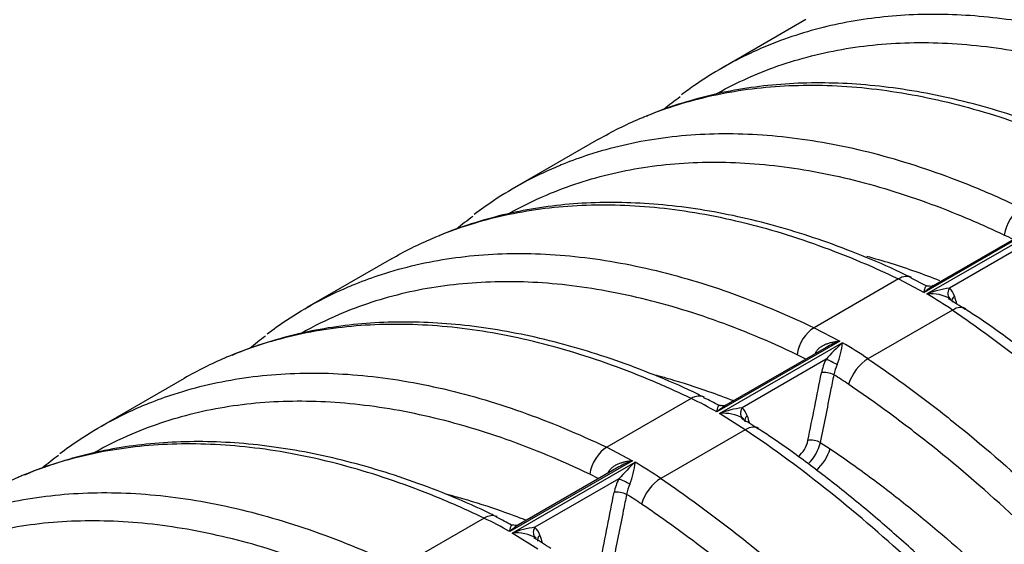
# Model space of a CAD drawing. Units: millimetres. Extents: x 0 to 420, y 0 to 297.
# Drawn here: x 126 to 143, y 88 to 97 of the extents above; entities that cross this region are included whole.
import ezdxf
from ezdxf import colors
from ezdxf.entities.mleader import LeaderData, LeaderLine
from ezdxf.math import Vec2, Vec3

# ---------------------------------------------------------------- set-up
doc = ezdxf.new("R2010")
doc.units = ezdxf.units.MM
doc.layers.add('PRELIMINARY', color=7, linetype='Continuous')
doc.layers.add('ROTERRA_2450_VME', color=7, linetype='Continuous')

# ---------------------------------------------------------------- blocks, each defined once
blk = doc.blocks.new('_NONE')

msp = doc.modelspace()

# ---------------------------------------------------------------- linework, layer by layer
at = {"layer": 'ROTERRA_2450_VME', "color": 7, "linetype": 'Continuous'}
for p, q in [((139.363, 97.014), (137.952, 96.199)), ((135.899, 95.013), (134.487, 94.198)), ((143.393, 93.636), (141.341, 92.451)), ((141.385, 92.425), (143.438, 93.61)), ((143.168, 93.532), (141.491, 92.563)), ((143.166, 93.332), (141.763, 92.522)), ((132.434, 93.013), (131.023, 92.198)), ((140.912, 92.677), (139.5, 91.861)), ((140.912, 92.677), (141.341, 92.451)), ((141.372, 92.559), (141.123, 92.691)), ((141.814, 92.155), (140.402, 91.34)), ((139.5, 91.861), (139.929, 91.636)), ((139.929, 91.636), (137.876, 90.451)), ((137.921, 90.425), (139.973, 91.61)), ((139.704, 91.531), (138.026, 90.563)), ((139.364, 91.335), (139.216, 91.41)), ((139.701, 91.332), (138.299, 90.522)), ((128.97, 91.013), (127.559, 90.198)), ((137.447, 90.676), (136.035, 89.861)), ((138.35, 90.155), (137.921, 90.425)), ((138.35, 90.155), (136.938, 89.34)), ((139.605, 89.942), (139.768, 89.836)), ((136.035, 89.861), (136.464, 89.636)), ((136.464, 89.636), (134.412, 88.451)), ((134.456, 88.425), (136.509, 89.61)), ((136.239, 89.531), (134.562, 88.563)), ((135.9, 89.335), (135.752, 89.41)), ((136.237, 89.332), (134.834, 88.522)), ((133.983, 88.676), (132.571, 87.861)), ((134.885, 88.155), (134.456, 88.425))]:
    msp.add_line(p, q, dxfattribs=at)
for centre, radius, start, end in [((140.389, 91.44), 5.303, 126.1377, 129.8564), ((136.924, 89.44), 5.303, 126.1377, 129.8564), ((140.044, 87.896), 6.113, 62.8849, 64.4443), ((141.973, 90.918), 1.618, 97.4634, 111.3103), ((141.592, 92.323), 0.262, 14.5038, 49.2691), ((141.454, 91.772), 0.657, 59.7191, 95.9762), ((137.607, 85.948), 7.499, 55.8692, 59.7443), ((139.718, 88.881), 4.014, 54.9096, 59.6029), ((133.458, 87.442), 5.3, 126.1385, 129.8553), ((142.379, 88.985), 3.561, 132.5069, 138.7756), ((140.264, 90.616), 1.073, 108.2006, 121.4611), ((138.698, 91.718), 1.28, 338.2435, 355.1737), ((136.219, 85.171), 7.454, 55.8588, 59.7574), ((140.164, 91.11), 0.72, 151.8465, 154.2952), ((140.525, 90.921), 0.92, 153.5125, 168.4388), ((140.499, 90.946), 0.681, 154.1156, 169.2474), ((135.966, 84.839), 7.335, 55.891, 58.2081), ((134.62, 84.771), 6.548, 60.1734, 64.4157), ((136.747, 88.62), 2.26, 59.0683, 66.1985), ((138.509, 88.918), 1.618, 97.4644, 111.3111), ((137.989, 89.772), 0.657, 59.721, 95.9774), ((138.127, 90.323), 0.262, 14.5099, 49.27), ((136.356, 86.958), 3.895, 55.5071, 60.3032), ((138.946, 90.066), 0.462, 308.4475, 348.5498), ((138.911, 90.097), 0.712, 313.7277, 347.395), ((129.993, 85.442), 5.3, 126.1385, 129.8553), ((138.915, 86.985), 3.561, 132.5069, 138.7756), ((136.799, 88.616), 1.073, 108.2006, 121.4611), ((135.233, 89.718), 1.28, 338.2435, 355.1737), ((132.755, 83.171), 7.454, 55.8588, 59.7574), ((136.7, 89.11), 0.72, 151.8465, 154.2952), ((137.06, 88.921), 0.92, 153.5125, 168.4388), ((137.035, 88.946), 0.681, 154.1156, 169.2474), ((132.502, 82.839), 7.335, 55.891, 58.2081), ((131.155, 82.77), 6.548, 60.1734, 64.4157), ((133.283, 86.619), 2.26, 59.0683, 66.1985), ((135.044, 86.918), 1.618, 97.4644, 111.3111), ((134.525, 87.772), 0.657, 59.721, 95.9774), ((134.663, 88.323), 0.262, 14.5099, 49.27), ((132.892, 84.958), 3.895, 55.5071, 60.3032)]:
    msp.add_arc(centre, radius, start, end, dxfattribs=at)
for centre, major_axis, ratio, start_param, end_param in [((142.991, 93.484), (0.192, 0.402), 0.624551, 0.738184, 2.036067), ((140.939, 92.299), (-0.192, -0.402), 0.624863, 3.146214, 3.880067), ((141.869, 92.463), (0.095, 0.116), 0.805457, 1.715153, 3.253616), ((141.952, 92.33), (0.144, 0.042), 0.702514, 2.172973, 3.142591), ((141.787, 91.809), (-0.25, -0.369), 0.525248, 3.147918, 3.966247), ((139.527, 91.483), (0.192, 0.402), 0.624863, 0.738475, 2.036262), ((139.445, 91.482), (-0.133, 0.069), 0.086417, 3.902817, 4.073405), ((139.807, 91.273), (-0.135, 0.066), 0.072185, 4.116109, 5.654571), ((140.375, 90.993), (0.25, 0.369), 0.525871, 0.825143, 2.123026), ((139.729, 91.047), (-0.147, 0.029), 0.391673, 4.035431, 5.592044), ((137.474, 90.298), (-0.192, -0.402), 0.625174, 3.146476, 3.880358), ((138.405, 90.463), (0.095, 0.116), 0.805457, 1.715148, 3.253705), ((138.488, 90.33), (0.144, 0.042), 0.702547, 2.172907, 3.142209), ((138.323, 89.808), (-0.25, -0.369), 0.52556, 3.148167, 3.966491), ((139.504, 89.915), (-0.147, 0.029), 0.391649, 4.038342, 5.592053), ((136.062, 89.483), (0.192, 0.402), 0.624863, 0.738475, 2.036262), ((139.471, 89.754), (-0.25, -0.369), 0.525927, 1.124506, 2.122856), ((135.98, 89.482), (-0.133, 0.069), 0.086417, 3.902817, 4.073405), ((136.343, 89.272), (-0.135, 0.066), 0.072185, 4.116109, 5.654571), ((136.911, 88.993), (0.25, 0.369), 0.525871, 0.825143, 2.123026), ((136.265, 89.046), (-0.147, 0.029), 0.391673, 4.035431, 5.592044), ((134.01, 88.298), (-0.192, -0.402), 0.625174, 3.146476, 3.880358), ((134.94, 88.463), (0.095, 0.116), 0.805457, 1.715148, 3.253705), ((135.023, 88.33), (0.144, 0.042), 0.702547, 2.172907, 3.142209)]:
    msp.add_ellipse(centre, major_axis=major_axis, ratio=ratio, start_param=start_param, end_param=end_param, dxfattribs=at)
for points, knots in [([(145.383, 96.314), (144.954, 96.48), (144.531, 96.62), (143.693, 96.847), (143.279, 96.935), (142.665, 97.028), (142.461, 97.052), (142.06, 97.087), (141.863, 97.097), (141.277, 97.109), (140.898, 97.09), (140.16, 96.999), (139.801, 96.928), (139.28, 96.781), (139.109, 96.725), (138.884, 96.642), (138.828, 96.62), (138.773, 96.598)], [0, 0, 0, 0, 0.125, 0.125, 0.25, 0.25, 0.3125, 0.3125, 0.375, 0.375, 0.5, 0.5, 0.625, 0.625, 0.6875, 0.6875, 0.7083406, 0.7083406, 0.7083406, 0.7083406]), ([(137.864, 95.772), (138.066, 95.886), (138.275, 95.989), (138.668, 96.157), (138.85, 96.226), (139.221, 96.346), (139.409, 96.398), (139.984, 96.531), (140.38, 96.589), (141.197, 96.64), (141.619, 96.635), (142.27, 96.578), (142.491, 96.551), (142.934, 96.482), (143.157, 96.439), (143.831, 96.287), (144.286, 96.155), (144.977, 95.911), (145.209, 95.822), (145.675, 95.628), (145.909, 95.523), (146.145, 95.411)], [0.1747173, 0.1747173, 0.1747173, 0.1747173, 0.25, 0.25, 0.3125, 0.3125, 0.375, 0.375, 0.5, 0.5, 0.625, 0.625, 0.6875, 0.6875, 0.75, 0.75, 0.875, 0.875, 0.9375, 0.9375, 1, 1, 1, 1]), ([(138.773, 96.598), (138.662, 96.553), (138.552, 96.506), (138.12, 96.304), (137.812, 96.127), (137.44, 95.871), (137.362, 95.815), (137.286, 95.757)], [0.7083406, 0.7083406, 0.7083406, 0.7083406, 0.75, 0.75, 0.875, 0.875, 0.9085955, 0.9085955, 0.9085955, 0.9085955]), ([(136.656, 95.387), (136.816, 95.453), (136.979, 95.513), (137.333, 95.628), (137.525, 95.681), (138.109, 95.817), (138.512, 95.875), (139.343, 95.928), (139.772, 95.922), (140.434, 95.865), (140.659, 95.837), (141.11, 95.766), (141.337, 95.723), (142.022, 95.569), (142.485, 95.434), (143.422, 95.103), (143.896, 94.906), (144.376, 94.677)], [0.2576598, 0.2576598, 0.2576598, 0.2576598, 0.3125, 0.3125, 0.375, 0.375, 0.5, 0.5, 0.625, 0.625, 0.6875, 0.6875, 0.75, 0.75, 0.875, 0.875, 1, 1, 1, 1]), ([(144.591, 94.694), (144.552, 94.714), (144.316, 94.836), (143.834, 95.044), (143.197, 95.291), (142.558, 95.499), (141.925, 95.671), (141.293, 95.804), (140.668, 95.897), (140.054, 95.95), (139.455, 95.962), (138.872, 95.933), (138.308, 95.863), (137.76, 95.754), (137.237, 95.603), (136.869, 95.477), (136.705, 95.4), (136.695, 95.396)], [0, 0, 0, 0, 0.012518, 0.088837, 0.164716, 0.239176, 0.315489, 0.392076, 0.46876, 0.545286, 0.621451, 0.697077, 0.771896, 0.846257, 0.920898, 0.995778, 1, 1, 1, 1]), ([(135.899, 95.013), (136.121, 95.142), (136.351, 95.257), (136.611, 95.368), (136.634, 95.377), (136.656, 95.387)], [0.16809774, 0.16809774, 0.16809774, 0.16809774, 0.25, 0.25, 0.25765979, 0.25765979, 0.25765979, 0.25765979]), ([(142.964, 93.862), (142.724, 93.976), (142.486, 94.083), (142.011, 94.28), (141.776, 94.371), (141.073, 94.619), (140.61, 94.753), (139.925, 94.908), (139.698, 94.951), (139.247, 95.022), (139.022, 95.049), (138.36, 95.107), (137.932, 95.113), (137.1, 95.06), (136.698, 95.002), (136.113, 94.866), (135.921, 94.813), (135.589, 94.705), (135.448, 94.654), (135.308, 94.598)], [0, 0, 0, 0, 0.0625, 0.0625, 0.125, 0.125, 0.25, 0.25, 0.3125, 0.3125, 0.375, 0.375, 0.5, 0.5, 0.625, 0.625, 0.6875, 0.6875, 0.7350574, 0.7350574, 0.7350574, 0.7350574]), ([(135.308, 94.598), (135.264, 94.58), (135.221, 94.562), (134.814, 94.388), (134.47, 94.202), (134.034, 93.912), (133.926, 93.836), (133.821, 93.756)], [0.7350574, 0.7350574, 0.7350574, 0.7350574, 0.75, 0.75, 0.875, 0.875, 0.9169689, 0.9169689, 0.9169689, 0.9169689]), ([(134.4, 93.772), (134.602, 93.886), (134.81, 93.989), (135.204, 94.157), (135.386, 94.225), (135.756, 94.346), (135.945, 94.398), (136.52, 94.531), (136.916, 94.588), (137.733, 94.64), (138.154, 94.635), (138.805, 94.578), (139.026, 94.551), (139.47, 94.481), (139.693, 94.439), (140.367, 94.287), (140.822, 94.155), (141.512, 93.911), (141.744, 93.822), (142.21, 93.628), (142.445, 93.523), (142.681, 93.41)], [0.1747173, 0.1747173, 0.1747173, 0.1747173, 0.25, 0.25, 0.3125, 0.3125, 0.375, 0.375, 0.5, 0.5, 0.625, 0.625, 0.6875, 0.6875, 0.75, 0.75, 0.875, 0.875, 0.9375, 0.9375, 1, 1, 1, 1]), ([(133.192, 93.386), (133.352, 93.453), (133.515, 93.513), (133.868, 93.628), (134.06, 93.681), (134.645, 93.817), (135.048, 93.875), (135.879, 93.927), (136.307, 93.922), (136.97, 93.864), (137.194, 93.837), (137.646, 93.766), (137.873, 93.722), (138.558, 93.568), (139.021, 93.434), (139.957, 93.103), (140.432, 92.906), (140.912, 92.677)], [0.2576598, 0.2576598, 0.2576598, 0.2576598, 0.3125, 0.3125, 0.375, 0.375, 0.5, 0.5, 0.625, 0.625, 0.6875, 0.6875, 0.75, 0.75, 0.875, 0.875, 1, 1, 1, 1]), ([(141.127, 92.694), (141.088, 92.714), (140.852, 92.836), (140.369, 93.044), (139.732, 93.29), (139.094, 93.499), (138.461, 93.67), (137.828, 93.804), (137.204, 93.897), (136.59, 93.95), (135.99, 93.962), (135.407, 93.933), (134.843, 93.863), (134.295, 93.753), (133.772, 93.603), (133.405, 93.476), (133.24, 93.4), (133.23, 93.395)], [0, 0, 0, 0, 0.012518, 0.088837, 0.164716, 0.239176, 0.315489, 0.392076, 0.46876, 0.545286, 0.621451, 0.697077, 0.771896, 0.846257, 0.920898, 0.995778, 1, 1, 1, 1]), ([(132.434, 93.013), (132.657, 93.141), (132.887, 93.256), (133.147, 93.368), (133.169, 93.377), (133.192, 93.386)], [0.16809774, 0.16809774, 0.16809774, 0.16809774, 0.25, 0.25, 0.25765979, 0.25765979, 0.25765979, 0.25765979]), ([(131.843, 92.597), (131.983, 92.654), (132.125, 92.705), (132.457, 92.813), (132.648, 92.866), (133.233, 93.002), (133.636, 93.06), (134.467, 93.112), (134.896, 93.107), (135.558, 93.049), (135.782, 93.022), (136.234, 92.951), (136.461, 92.907), (137.146, 92.753), (137.609, 92.619), (138.545, 92.288), (139.02, 92.091), (139.5, 91.861)], [0.2648663, 0.2648663, 0.2648663, 0.2648663, 0.3125, 0.3125, 0.375, 0.375, 0.5, 0.5, 0.625, 0.625, 0.6875, 0.6875, 0.75, 0.75, 0.875, 0.875, 1, 1, 1, 1]), ([(141.601, 92.647), (141.469, 92.699), (141.337, 92.749), (140.928, 92.893), (140.653, 92.979), (140.38, 93.053)], [0.086838, 0.086838, 0.086838, 0.086838, 0.125, 0.125, 0.205433, 0.205433, 0.205433, 0.205433]), ([(130.356, 91.756), (130.462, 91.836), (130.569, 91.912), (131.005, 92.202), (131.35, 92.388), (131.756, 92.562), (131.8, 92.58), (131.843, 92.597)], [0.0829911, 0.0829911, 0.0829911, 0.0829911, 0.125, 0.125, 0.25, 0.25, 0.2648663, 0.2648663, 0.2648663, 0.2648663]), ([(139.216, 91.41), (138.744, 91.636), (138.278, 91.829), (137.357, 92.155), (136.902, 92.287), (136.228, 92.438), (136.005, 92.481), (135.562, 92.551), (135.341, 92.578), (134.69, 92.635), (134.268, 92.64), (133.451, 92.588), (133.055, 92.531), (132.48, 92.398), (132.292, 92.346), (131.922, 92.225), (131.739, 92.157), (131.346, 91.988), (131.138, 91.886), (130.936, 91.772)], [0, 0, 0, 0, 0.125, 0.125, 0.25, 0.25, 0.3125, 0.3125, 0.375, 0.375, 0.5, 0.5, 0.625, 0.625, 0.6875, 0.6875, 0.75, 0.75, 0.8252067, 0.8252067, 0.8252067, 0.8252067]), ([(141.341, 92.451), (141.341, 92.454), (141.342, 92.457), (141.343, 92.462), (141.343, 92.465), (141.344, 92.472), (141.345, 92.477), (141.348, 92.492), (141.35, 92.501), (141.355, 92.517), (141.357, 92.525), (141.362, 92.538), (141.364, 92.544), (141.369, 92.551), (141.37, 92.553), (141.374, 92.557), (141.375, 92.559), (141.381, 92.563), (141.385, 92.565), (141.392, 92.565), (141.394, 92.565), (141.4, 92.563), (141.403, 92.562), (141.406, 92.561), (141.406, 92.561), (141.406, 92.561)], [0, 0, 0, 0, 0.03125, 0.03125, 0.0625, 0.0625, 0.125, 0.125, 0.25, 0.25, 0.375, 0.375, 0.5, 0.5, 0.5625, 0.5625, 0.625, 0.625, 0.75, 0.75, 0.8125, 0.8125, 0.875, 0.875, 0.8766517, 0.8766517, 0.8766517, 0.8766517]), ([(141.491, 92.563), (141.485, 92.56), (141.478, 92.556), (141.45, 92.537), (141.428, 92.522), (141.395, 92.497), (141.384, 92.488), (141.362, 92.47), (141.351, 92.461), (141.341, 92.451)], [0.4275661, 0.4275661, 0.4275661, 0.4275661, 0.5, 0.5, 0.75, 0.75, 0.875, 0.875, 1, 1, 1, 1]), ([(141.49, 92.565), (141.478, 92.559), (141.459, 92.547), (141.414, 92.556), (141.411, 92.558), (141.41, 92.559)], [0, 0, 0, 0, 0.394324, 0.875573, 1, 1, 1, 1]), ([(141.814, 92.155), (142.054, 91.993), (142.293, 91.824), (142.768, 91.473), (143.005, 91.291), (143.71, 90.726), (144.175, 90.323), (144.866, 89.68), (145.094, 89.46), (145.543, 89.012), (145.765, 88.782), (146.422, 88.08), (146.849, 87.593), (147.68, 86.581), (148.084, 86.055), (148.673, 85.238), (148.867, 84.96), (149.245, 84.4), (149.43, 84.117), (149.97, 83.262), (150.312, 82.681), (150.962, 81.499), (151.269, 80.897), (151.558, 80.285)], [0, 0, 0, 0, 0.0625, 0.0625, 0.125, 0.125, 0.25, 0.25, 0.3125, 0.3125, 0.375, 0.375, 0.5, 0.5, 0.625, 0.625, 0.6875, 0.6875, 0.75, 0.75, 0.875, 0.875, 1, 1, 1, 1]), ([(151.702, 80.401), (151.678, 80.453), (151.537, 80.759), (151.228, 81.373), (150.8, 82.182), (150.343, 82.989), (149.866, 83.779), (149.368, 84.553), (148.853, 85.308), (148.321, 86.041), (147.775, 86.751), (147.214, 87.437), (146.638, 88.1), (146.046, 88.743), (145.438, 89.364), (144.818, 89.958), (144.188, 90.524), (143.549, 91.06), (142.911, 91.558), (142.39, 91.938), (142.112, 92.118), (142.03, 92.171)], [0, 0, 0, 0, 0.009732, 0.067135, 0.124629, 0.182144, 0.2396, 0.296933, 0.354081, 0.410989, 0.467611, 0.523914, 0.580186, 0.63712, 0.694296, 0.75162, 0.808995, 0.866294, 0.923434, 0.980538, 1, 1, 1, 1]), ([(137.447, 90.676), (137.207, 90.791), (136.969, 90.898), (136.494, 91.095), (136.259, 91.185), (135.556, 91.434), (135.094, 91.568), (134.408, 91.722), (134.181, 91.766), (133.73, 91.837), (133.505, 91.864), (132.843, 91.922), (132.415, 91.927), (131.583, 91.875), (131.181, 91.816), (130.596, 91.681), (130.404, 91.628), (130.05, 91.513), (129.887, 91.453), (129.727, 91.386)], [0, 0, 0, 0, 0.0625, 0.0625, 0.125, 0.125, 0.25, 0.25, 0.3125, 0.3125, 0.375, 0.375, 0.5, 0.5, 0.625, 0.625, 0.6875, 0.6875, 0.7423277, 0.7423277, 0.7423277, 0.7423277]), ([(137.662, 90.694), (137.623, 90.714), (137.387, 90.835), (136.905, 91.044), (136.268, 91.29), (135.629, 91.499), (134.996, 91.67), (134.364, 91.803), (133.739, 91.897), (133.126, 91.95), (132.526, 91.962), (131.943, 91.933), (131.379, 91.863), (130.831, 91.753), (130.308, 91.603), (129.941, 91.476), (129.776, 91.4), (129.766, 91.395)], [0, 0, 0, 0, 0.012531, 0.088851, 0.164731, 0.239192, 0.315505, 0.392092, 0.468776, 0.545303, 0.621468, 0.697095, 0.771913, 0.846275, 0.920916, 0.995796, 1, 1, 1, 1]), ([(139.529, 91.45), (139.538, 91.467), (139.549, 91.482), (139.569, 91.503), (139.575, 91.51), (139.59, 91.523), (139.597, 91.529), (139.62, 91.546), (139.636, 91.556), (139.661, 91.569), (139.67, 91.574), (139.687, 91.582), (139.696, 91.585), (139.723, 91.596), (139.741, 91.602), (139.778, 91.613), (139.796, 91.617), (139.833, 91.625), (139.852, 91.628), (139.881, 91.632), (139.89, 91.633), (139.905, 91.634), (139.91, 91.635), (139.919, 91.635), (139.924, 91.636), (139.929, 91.636)], [0, 0, 0, 0, 0.125, 0.125, 0.1875, 0.1875, 0.25, 0.25, 0.375, 0.375, 0.4375, 0.4375, 0.5, 0.5, 0.625, 0.625, 0.75, 0.75, 0.875, 0.875, 0.9375, 0.9375, 0.96875, 0.96875, 1, 1, 1, 1]), ([(129.727, 91.386), (129.705, 91.377), (129.683, 91.368), (129.422, 91.256), (129.192, 91.141), (128.97, 91.013)], [0.7423277, 0.7423277, 0.7423277, 0.7423277, 0.75, 0.75, 0.83190262, 0.83190262, 0.83190262, 0.83190262]), ([(140.402, 91.34), (140.642, 91.178), (140.881, 91.009), (141.356, 90.658), (141.593, 90.476), (142.298, 89.91), (142.763, 89.508), (143.454, 88.865), (143.682, 88.645), (144.131, 88.196), (144.353, 87.967), (145.01, 87.265), (145.437, 86.778), (146.268, 85.765), (146.672, 85.24), (147.261, 84.423), (147.455, 84.145), (147.833, 83.585), (148.018, 83.302), (148.558, 82.447), (148.9, 81.866), (149.55, 80.684), (149.857, 80.082), (150.146, 79.47)], [0, 0, 0, 0, 0.0625, 0.0625, 0.125, 0.125, 0.25, 0.25, 0.3125, 0.3125, 0.375, 0.375, 0.5, 0.5, 0.625, 0.625, 0.6875, 0.6875, 0.75, 0.75, 0.875, 0.875, 1, 1, 1, 1]), ([(128.379, 90.597), (128.519, 90.653), (128.66, 90.705), (128.992, 90.813), (129.184, 90.866), (129.769, 91.001), (130.172, 91.06), (131.003, 91.112), (131.431, 91.107), (132.093, 91.049), (132.318, 91.022), (132.769, 90.951), (132.996, 90.907), (133.682, 90.753), (134.144, 90.619), (135.081, 90.287), (135.555, 90.09), (136.035, 89.861)], [0.2648663, 0.2648663, 0.2648663, 0.2648663, 0.3125, 0.3125, 0.375, 0.375, 0.5, 0.5, 0.625, 0.625, 0.6875, 0.6875, 0.75, 0.75, 0.875, 0.875, 1, 1, 1, 1]), ([(136.835, 91.075), (136.919, 91.052), (137.004, 91.029), (137.304, 90.942), (137.52, 90.873), (137.875, 90.747), (138.013, 90.696), (138.152, 90.641)], [0.7878171, 0.7878171, 0.7878171, 0.7878171, 0.8125, 0.8125, 0.875, 0.875, 0.9147726, 0.9147726, 0.9147726, 0.9147726]), ([(139.398, 89.975), (139.436, 90.163), (139.473, 90.352), (139.511, 90.54), (139.548, 90.729), (139.586, 90.917), (139.623, 91.106)], [0, 0, 0, 0, 0.5, 0.5, 0.5, 1, 1, 1, 1]), ([(139.83, 91.073), (139.812, 90.983), (139.794, 90.893), (139.776, 90.803), (139.719, 90.516), (139.662, 90.229), (139.605, 89.942)], [0, 0, 0, 0, 0.239331, 0.239331, 0.239331, 1, 1, 1, 1]), ([(149.659, 79.242), (149.375, 79.844), (149.073, 80.435), (148.434, 81.597), (148.097, 82.168), (147.566, 83.009), (147.385, 83.287), (147.013, 83.838), (146.823, 84.111), (146.243, 84.915), (145.846, 85.431), (145.029, 86.427), (144.609, 86.906), (143.963, 87.596), (143.745, 87.821), (143.303, 88.262), (143.08, 88.478), (142.4, 89.111), (141.943, 89.506), (141.249, 90.062), (141.017, 90.241), (140.55, 90.586), (140.315, 90.752), (140.079, 90.912)], [0, 0, 0, 0, 0.125, 0.125, 0.25, 0.25, 0.3125, 0.3125, 0.375, 0.375, 0.5, 0.5, 0.625, 0.625, 0.6875, 0.6875, 0.75, 0.75, 0.875, 0.875, 0.9375, 0.9375, 1, 1, 1, 1]), ([(126.892, 89.756), (126.997, 89.836), (127.105, 89.912), (127.541, 90.201), (127.885, 90.388), (128.292, 90.562), (128.335, 90.58), (128.379, 90.597)], [0.0829911, 0.0829911, 0.0829911, 0.0829911, 0.125, 0.125, 0.25, 0.25, 0.2648663, 0.2648663, 0.2648663, 0.2648663]), ([(135.752, 89.41), (135.28, 89.635), (134.814, 89.829), (133.893, 90.155), (133.438, 90.287), (132.764, 90.438), (132.541, 90.481), (132.097, 90.551), (131.876, 90.578), (131.225, 90.634), (130.804, 90.64), (129.987, 90.588), (129.591, 90.531), (129.016, 90.398), (128.828, 90.345), (128.457, 90.225), (128.275, 90.157), (127.882, 89.988), (127.673, 89.885), (127.472, 89.772)], [0, 0, 0, 0, 0.125, 0.125, 0.25, 0.25, 0.3125, 0.3125, 0.375, 0.375, 0.5, 0.5, 0.625, 0.625, 0.6875, 0.6875, 0.75, 0.75, 0.8252067, 0.8252067, 0.8252067, 0.8252067]), ([(137.876, 90.451), (137.877, 90.454), (137.877, 90.456), (137.878, 90.462), (137.879, 90.464), (137.88, 90.472), (137.881, 90.477), (137.884, 90.492), (137.886, 90.501), (137.89, 90.517), (137.892, 90.525), (137.897, 90.538), (137.9, 90.544), (137.904, 90.551), (137.906, 90.553), (137.909, 90.557), (137.911, 90.559), (137.916, 90.563), (137.92, 90.564), (137.927, 90.565), (137.93, 90.564), (137.935, 90.563), (137.938, 90.562), (137.941, 90.56), (137.942, 90.56), (137.942, 90.56)], [0, 0, 0, 0, 0.03125, 0.03125, 0.0625, 0.0625, 0.125, 0.125, 0.25, 0.25, 0.375, 0.375, 0.5, 0.5, 0.5625, 0.5625, 0.625, 0.625, 0.75, 0.75, 0.8125, 0.8125, 0.875, 0.875, 0.8783228, 0.8783228, 0.8783228, 0.8783228]), ([(138.027, 90.563), (138.02, 90.559), (138.014, 90.555), (137.985, 90.537), (137.963, 90.522), (137.93, 90.496), (137.92, 90.488), (137.898, 90.47), (137.887, 90.461), (137.876, 90.451)], [0.4275755, 0.4275755, 0.4275755, 0.4275755, 0.5, 0.5, 0.75, 0.75, 0.875, 0.875, 1, 1, 1, 1]), ([(138.026, 90.565), (138.014, 90.559), (137.995, 90.547), (137.949, 90.556), (137.946, 90.558), (137.946, 90.558)], [0, 0, 0, 0, 0.394226, 0.875577, 1, 1, 1, 1]), ([(148.093, 78.285), (147.804, 78.897), (147.497, 79.498), (146.848, 80.681), (146.505, 81.261), (145.965, 82.117), (145.781, 82.4), (145.403, 82.96), (145.209, 83.238), (144.62, 84.055), (144.215, 84.58), (143.384, 85.593), (142.957, 86.08), (142.3, 86.782), (142.079, 87.011), (141.629, 87.46), (141.402, 87.68), (140.711, 88.323), (140.245, 88.725), (139.305, 89.479), (138.83, 89.83), (138.35, 90.155)], [0, 0, 0, 0, 0.125, 0.125, 0.25, 0.25, 0.3125, 0.3125, 0.375, 0.375, 0.5, 0.5, 0.625, 0.625, 0.6875, 0.6875, 0.75, 0.75, 0.875, 0.875, 1, 1, 1, 1]), ([(148.237, 78.401), (148.213, 78.452), (148.073, 78.759), (147.764, 79.373), (147.336, 80.182), (146.878, 80.988), (146.401, 81.779), (145.904, 82.553), (145.388, 83.308), (144.856, 84.041), (144.31, 84.751), (143.75, 85.437), (143.174, 86.1), (142.582, 86.743), (141.974, 87.363), (141.353, 87.958), (140.724, 88.524), (140.085, 89.06), (139.447, 89.558), (138.925, 89.938), (138.648, 90.118), (138.565, 90.171)], [0, 0, 0, 0, 0.009732, 0.067136, 0.12463, 0.182146, 0.239602, 0.296935, 0.354084, 0.410993, 0.467615, 0.523919, 0.580191, 0.637126, 0.694303, 0.751627, 0.809003, 0.866303, 0.923443, 0.980547, 1, 1, 1, 1]), ([(133.983, 88.676), (133.743, 88.791), (133.504, 88.897), (133.03, 89.095), (132.794, 89.185), (132.092, 89.434), (131.629, 89.568), (130.944, 89.722), (130.717, 89.766), (130.265, 89.837), (130.041, 89.864), (129.378, 89.922), (128.95, 89.927), (128.119, 89.874), (127.716, 89.816), (127.131, 89.681), (126.94, 89.628), (126.586, 89.513), (126.423, 89.453), (126.263, 89.386)], [0, 0, 0, 0, 0.0625, 0.0625, 0.125, 0.125, 0.25, 0.25, 0.3125, 0.3125, 0.375, 0.375, 0.5, 0.5, 0.625, 0.625, 0.6875, 0.6875, 0.7423277, 0.7423277, 0.7423277, 0.7423277]), ([(134.198, 88.693), (134.159, 88.714), (133.923, 88.835), (133.44, 89.044), (132.803, 89.29), (132.165, 89.499), (131.532, 89.67), (130.899, 89.803), (130.275, 89.897), (129.661, 89.95), (129.061, 89.961), (128.478, 89.933), (127.914, 89.863), (127.367, 89.753), (126.843, 89.602), (126.476, 89.476), (126.312, 89.4), (126.302, 89.395)], [0, 0, 0, 0, 0.012531, 0.088851, 0.164731, 0.239192, 0.315505, 0.392092, 0.468776, 0.545303, 0.621468, 0.697095, 0.771913, 0.846275, 0.920916, 0.995796, 1, 1, 1, 1]), ([(139.768, 89.836), (139.988, 89.686), (140.209, 89.53), (140.645, 89.208), (140.862, 89.041), (141.509, 88.523), (141.934, 88.155), (142.773, 87.375), (143.188, 86.962), (144.004, 86.09), (144.399, 85.639), (145.166, 84.706), (145.536, 84.224), (146.253, 83.231), (146.599, 82.719), (147.1, 81.928), (147.263, 81.66), (147.581, 81.121), (147.736, 80.849), (148.037, 80.302), (148.184, 80.026), (148.468, 79.47), (148.606, 79.189), (148.739, 78.908)], [0, 0, 0, 0, 0.0625, 0.0625, 0.125, 0.125, 0.25, 0.25, 0.375, 0.375, 0.5, 0.5, 0.625, 0.625, 0.75, 0.75, 0.8125, 0.8125, 0.875, 0.875, 0.9375, 0.9375, 1, 1, 1, 1]), ([(136.065, 89.45), (136.074, 89.467), (136.085, 89.482), (136.104, 89.503), (136.111, 89.51), (136.125, 89.523), (136.133, 89.529), (136.156, 89.546), (136.172, 89.556), (136.197, 89.569), (136.206, 89.573), (136.223, 89.581), (136.232, 89.585), (136.258, 89.596), (136.277, 89.602), (136.313, 89.613), (136.332, 89.617), (136.369, 89.625), (136.388, 89.628), (136.416, 89.632), (136.426, 89.633), (136.44, 89.634), (136.445, 89.634), (136.455, 89.635), (136.459, 89.636), (136.464, 89.636)], [0, 0, 0, 0, 0.125, 0.125, 0.1875, 0.1875, 0.25, 0.25, 0.375, 0.375, 0.4375, 0.4375, 0.5, 0.5, 0.625, 0.625, 0.75, 0.75, 0.875, 0.875, 0.9375, 0.9375, 0.96875, 0.96875, 1, 1, 1, 1]), ([(126.263, 89.386), (126.24, 89.377), (126.218, 89.367), (125.958, 89.256), (125.728, 89.141), (125.506, 89.013)], [0.7423277, 0.7423277, 0.7423277, 0.7423277, 0.75, 0.75, 0.83190262, 0.83190262, 0.83190262, 0.83190262]), ([(136.938, 89.34), (137.178, 89.177), (137.417, 89.008), (137.892, 88.657), (138.128, 88.475), (138.833, 87.91), (139.299, 87.508), (139.99, 86.865), (140.217, 86.645), (140.667, 86.196), (140.889, 85.967), (141.546, 85.265), (141.972, 84.778), (142.803, 83.765), (143.208, 83.24), (143.797, 82.423), (143.991, 82.145), (144.369, 81.585), (144.553, 81.302), (145.094, 80.446), (145.436, 79.866), (146.086, 78.683), (146.393, 78.082), (146.682, 77.47)], [0, 0, 0, 0, 0.0625, 0.0625, 0.125, 0.125, 0.25, 0.25, 0.3125, 0.3125, 0.375, 0.375, 0.5, 0.5, 0.625, 0.625, 0.6875, 0.6875, 0.75, 0.75, 0.875, 0.875, 1, 1, 1, 1]), ([(124.914, 88.597), (125.054, 88.653), (125.196, 88.705), (125.528, 88.813), (125.72, 88.866), (126.304, 89.001), (126.707, 89.059), (127.538, 89.112), (127.967, 89.106), (128.629, 89.049), (128.854, 89.021), (129.305, 88.95), (129.532, 88.907), (130.217, 88.753), (130.68, 88.618), (131.617, 88.287), (132.091, 88.09), (132.571, 87.861)], [0.2648663, 0.2648663, 0.2648663, 0.2648663, 0.3125, 0.3125, 0.375, 0.375, 0.5, 0.5, 0.625, 0.625, 0.6875, 0.6875, 0.75, 0.75, 0.875, 0.875, 1, 1, 1, 1]), ([(133.37, 89.074), (133.455, 89.052), (133.539, 89.029), (133.839, 88.942), (134.055, 88.873), (134.41, 88.747), (134.549, 88.695), (134.688, 88.641)], [0.7878171, 0.7878171, 0.7878171, 0.7878171, 0.8125, 0.8125, 0.875, 0.875, 0.9147726, 0.9147726, 0.9147726, 0.9147726]), ([(135.934, 87.974), (135.971, 88.163), (136.009, 88.352), (136.046, 88.54), (136.084, 88.729), (136.121, 88.917), (136.159, 89.106)], [0, 0, 0, 0, 0.5, 0.5, 0.5, 1, 1, 1, 1]), ([(136.366, 89.073), (136.348, 88.983), (136.33, 88.893), (136.312, 88.802), (136.255, 88.516), (136.198, 88.229), (136.141, 87.942)], [0, 0, 0, 0, 0.239331, 0.239331, 0.239331, 1, 1, 1, 1]), ([(146.195, 77.242), (145.91, 77.843), (145.608, 78.435), (144.97, 79.597), (144.633, 80.168), (144.102, 81.009), (143.92, 81.287), (143.549, 81.838), (143.358, 82.111), (142.779, 82.914), (142.381, 83.431), (141.564, 84.426), (141.145, 84.905), (140.499, 85.596), (140.281, 85.821), (139.839, 86.262), (139.615, 86.478), (138.936, 87.11), (138.478, 87.506), (137.785, 88.062), (137.553, 88.241), (137.085, 88.586), (136.851, 88.752), (136.615, 88.912)], [0, 0, 0, 0, 0.125, 0.125, 0.25, 0.25, 0.3125, 0.3125, 0.375, 0.375, 0.5, 0.5, 0.625, 0.625, 0.6875, 0.6875, 0.75, 0.75, 0.875, 0.875, 0.9375, 0.9375, 1, 1, 1, 1]), ([(132.287, 87.41), (131.815, 87.635), (131.349, 87.829), (130.428, 88.155), (129.973, 88.287), (129.299, 88.438), (129.076, 88.481), (128.633, 88.551), (128.412, 88.578), (127.761, 88.634), (127.34, 88.64), (126.522, 88.588), (126.126, 88.531), (125.552, 88.397), (125.363, 88.345), (124.993, 88.225), (124.81, 88.156), (124.415, 87.987), (124.205, 87.883), (124.002, 87.768)], [0, 0, 0, 0, 0.125, 0.125, 0.25, 0.25, 0.3125, 0.3125, 0.375, 0.375, 0.5, 0.5, 0.625, 0.625, 0.6875, 0.6875, 0.75, 0.75, 0.8259125, 0.8259125, 0.8259125, 0.8259125]), ([(134.412, 88.451), (134.412, 88.454), (134.413, 88.456), (134.414, 88.462), (134.414, 88.464), (134.416, 88.472), (134.417, 88.477), (134.419, 88.492), (134.422, 88.5), (134.426, 88.517), (134.428, 88.524), (134.433, 88.538), (134.436, 88.543), (134.44, 88.551), (134.441, 88.553), (134.445, 88.557), (134.446, 88.559), (134.452, 88.563), (134.456, 88.564), (134.463, 88.565), (134.465, 88.564), (134.471, 88.563), (134.474, 88.562), (134.477, 88.56), (134.477, 88.56), (134.477, 88.56)], [0, 0, 0, 0, 0.03125, 0.03125, 0.0625, 0.0625, 0.125, 0.125, 0.25, 0.25, 0.375, 0.375, 0.5, 0.5, 0.5625, 0.5625, 0.625, 0.625, 0.75, 0.75, 0.8125, 0.8125, 0.875, 0.875, 0.8783228, 0.8783228, 0.8783228, 0.8783228]), ([(134.562, 88.563), (134.556, 88.559), (134.549, 88.555), (134.521, 88.537), (134.499, 88.521), (134.466, 88.496), (134.455, 88.488), (134.433, 88.47), (134.423, 88.46), (134.412, 88.451)], [0.4275755, 0.4275755, 0.4275755, 0.4275755, 0.5, 0.5, 0.75, 0.75, 0.875, 0.875, 1, 1, 1, 1]), ([(134.561, 88.564), (134.549, 88.558), (134.53, 88.547), (134.485, 88.556), (134.482, 88.558), (134.481, 88.558)], [0, 0, 0, 0, 0.394226, 0.875577, 1, 1, 1, 1])]:
    msp.add_open_spline(points, degree=3, knots=knots, dxfattribs=at)
for points in [[(141.846, 92.389), (141.859, 92.346), (141.871, 92.303), (141.884, 92.259)], [(138.381, 90.389), (138.394, 90.347), (138.406, 90.304), (138.419, 90.262)], [(134.917, 88.389), (134.93, 88.346), (134.942, 88.304), (134.955, 88.262)]]:
    msp.add_open_spline(points, degree=3, dxfattribs=at)

# ---------------------------------------------------------------- leaders
at = {"layer": 'PRELIMINARY', "color": 7, "linetype": 'Continuous'}
ml = msp.add_multileader_mtext('Standard', dxfattribs=at)
ml.set_content('{\\pxsm0.9;\\fArial Black|b0||i0||c0|p34;\\W1.;SAMO ZA\\PINFORMACIJO!\\P\\PPRELIMINARY,\\PFOR INFO ONLY!\\P}', color=7)
ml.set_leader_properties()
ml.set_arrow_properties(name='NONE')
ml.build(insert=Vec2(0, 0))
ml.multileader.update_dxf_attribs({"leader_type": 0, "dogleg_length": 0, "arrow_head_size": 5})
ctx = ml.context
ctx.base_point, ctx.char_height, ctx.arrow_head_size, ctx.landing_gap_size, ctx.plane_origin = Vec3(344.187, 107.506), 5, 5, 1.75, Vec3(409.28, 10)
ctx.text_align_type = 2
notes = []
notes.append((ctx, [(0, (0, 0, 0), (0, 0), (1, 0), 1, [])]))
ctx.mtext.insert, ctx.mtext.alignment = Vec3(408.915, 110.049), 3
for ctx, leaders in notes:
    for number, flags, end, landing, length, lines in leaders:
        leader = LeaderData()
        leader.index, (leader.has_last_leader_line, leader.has_dogleg_vector, leader.attachment_direction) = number, flags
        leader.last_leader_point, leader.dogleg_vector, leader.dogleg_length = Vec3(end), Vec3(landing), length
        for number, points, colour, breaks in lines:
            line = LeaderLine()
            line.index, line.vertices, line.color, line.breaks = number, Vec3.list(points), colors.encode_raw_color(colour), breaks
            leader.lines.append(line)
        ctx.leaders.append(leader)

doc.saveas('drawing.dxf')
